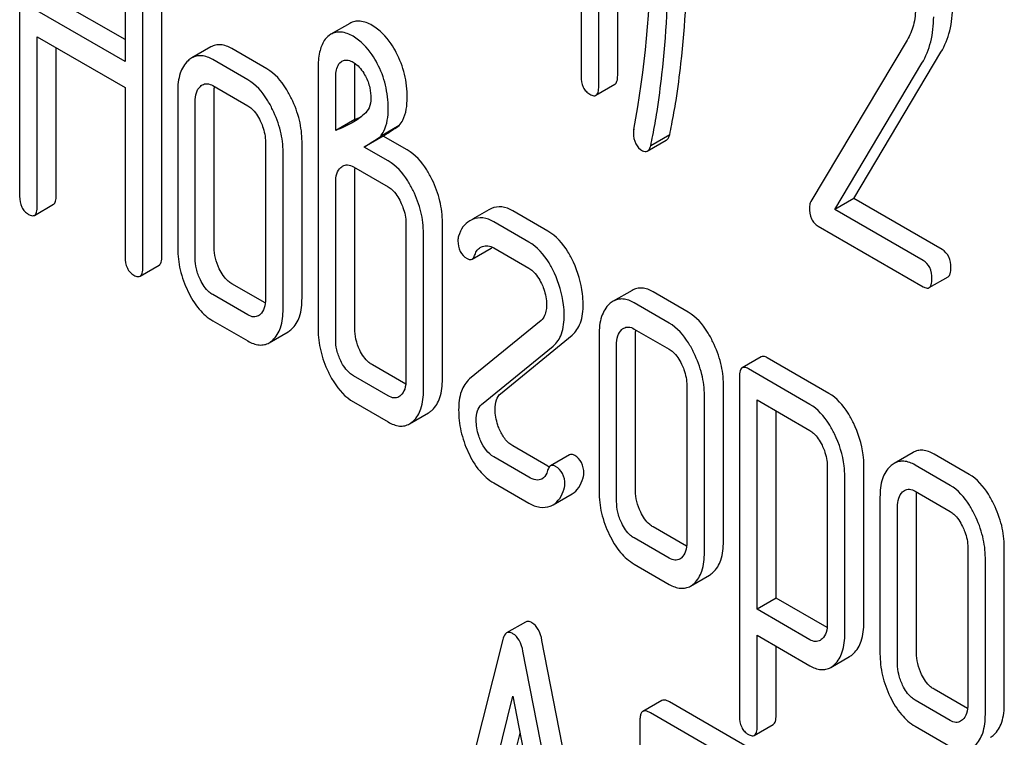
# Model space of a CAD drawing. Units: millimetres. Extents: x 0 to 3360, y -2 to 2376.
# Drawn here: x 2395 to 2406, y 1648 to 1656 of the extents above; entities that cross this region are included whole.
import ezdxf

# ---------------------------------------------------------------- set-up
doc = ezdxf.new("R2010")
doc.units = ezdxf.units.MM
doc.header["$LTSCALE"] = 184.8
doc.layers.get('0').update_dxf_attribs({"linetype": 'CONTINUOUS'})

msp = doc.modelspace()

# ---------------------------------------------------------------- linework, layer by layer
at = {"color": 7, "linetype": 'Continuous'}
for p, q in [((2401.606, 1654.944), (2401.606, 1658.738)), ((2401.394, 1654.822), (2401.394, 1658.615)), ((2401.198, 1658.375), (2401.198, 1654.935)), ((2394.924, 1657.388), (2394.924, 1653.594)), ((2396.103, 1656.707), (2396.103, 1655.099)), ((2396.512, 1652.922), (2396.512, 1656.716)), ((2396.3, 1652.8), (2396.3, 1656.594)), ((2396.103, 1655.344), (2395.333, 1655.789)), ((2396.103, 1655.099), (2395.121, 1655.666)), ((2398.613, 1655.525), (2398.401, 1655.403)), ((2395.121, 1653.481), (2395.121, 1655.375)), ((2395.121, 1655.375), (2396.103, 1654.807)), ((2398.401, 1655.403), (2398.381, 1655.389)), ((2404.841, 1655.338), (2403.764, 1653.535)), ((2395.333, 1653.603), (2395.333, 1655.252)), ((2397.059, 1655.261), (2396.847, 1655.138)), ((2397.687, 1655.016), (2397.294, 1655.243)), ((2404.243, 1653.568), (2405.218, 1655.202)), ((2397.475, 1654.894), (2397.082, 1655.12)), ((2398.516, 1655.096), (2398.525, 1655.101)), ((2398.259, 1655.024), (2398.259, 1652.106)), ((2398.668, 1654.45), (2398.668, 1655.034)), ((2404.031, 1653.445), (2405.006, 1655.08)), ((2398.455, 1654.328), (2398.455, 1654.911)), ((2396.103, 1654.807), (2396.103, 1652.913)), ((2396.69, 1654.763), (2396.69, 1653.012)), ((2397.082, 1654.829), (2397.475, 1654.602)), ((2397.098, 1653.022), (2397.098, 1654.772)), ((2401.363, 1654.721), (2401.575, 1654.844)), ((2396.886, 1652.899), (2396.886, 1654.65)), ((2398.668, 1654.45), (2398.455, 1654.328)), ((2399.166, 1654.384), (2398.954, 1654.262)), ((2398.987, 1654.265), (2398.775, 1654.143)), ((2399.254, 1654.111), (2398.987, 1654.265)), ((2401.936, 1654.097), (2402.148, 1654.22)), ((2402.187, 1654.279), (2401.975, 1654.157)), ((2397.671, 1654.197), (2397.671, 1652.446)), ((2398.079, 1652.455), (2398.079, 1654.206)), ((2399.042, 1653.989), (2398.775, 1654.143)), ((2397.867, 1652.333), (2397.867, 1654.084)), ((2398.654, 1653.921), (2399.042, 1653.697)), ((2398.668, 1652.115), (2398.668, 1653.866)), ((2398.455, 1651.993), (2398.455, 1653.744)), ((2404.243, 1653.568), (2404.031, 1653.445)), ((2405.232, 1652.997), (2404.243, 1653.568)), ((2395.09, 1653.38), (2395.302, 1653.503)), ((2400.165, 1653.442), (2399.982, 1653.336)), ((2405.019, 1652.874), (2404.031, 1653.445)), ((2400.825, 1653.204), (2400.433, 1653.431)), ((2399.24, 1653.291), (2399.24, 1651.54)), ((2399.648, 1651.549), (2399.648, 1653.3)), ((2400.613, 1653.082), (2400.221, 1653.308)), ((2403.846, 1653.26), (2405.019, 1652.583)), ((2399.436, 1651.427), (2399.436, 1653.178)), ((2399.979, 1652.89), (2400.192, 1653.013)), ((2400.221, 1653.016), (2400.613, 1652.79)), ((2396.269, 1652.7), (2396.481, 1652.822)), ((2405.087, 1652.572), (2405.299, 1652.694)), ((2397.668, 1652.401), (2397.294, 1652.616)), ((2397.475, 1652.267), (2397.082, 1652.494)), ((2401.767, 1652.542), (2401.555, 1652.42)), ((2402.395, 1652.298), (2402.003, 1652.525)), ((2402.183, 1652.176), (2401.79, 1652.402)), ((2397.082, 1652.202), (2397.475, 1651.976)), ((2400.751, 1652.206), (2399.952, 1651.552)), ((2397.712, 1651.956), (2397.924, 1652.078)), ((2400.298, 1651.387), (2401.096, 1652.041)), ((2401.398, 1652.045), (2401.398, 1650.294)), ((2401.79, 1652.11), (2402.183, 1651.884)), ((2401.806, 1650.303), (2401.806, 1652.054)), ((2400.086, 1651.265), (2400.884, 1651.919)), ((2401.594, 1650.181), (2401.594, 1651.932)), ((2403.21, 1651.799), (2402.998, 1651.677)), ((2403.966, 1651.391), (2403.278, 1651.788)), ((2399.238, 1651.495), (2398.866, 1651.709)), ((2399.042, 1651.363), (2398.654, 1651.587)), ((2402.967, 1651.577), (2402.967, 1647.783)), ((2403.754, 1651.268), (2403.066, 1651.666)), ((2402.379, 1651.479), (2402.379, 1649.728)), ((2402.787, 1649.737), (2402.787, 1651.488)), ((2402.575, 1649.615), (2402.575, 1651.365)), ((2398.654, 1651.295), (2399.042, 1651.071)), ((2403.164, 1648.98), (2403.164, 1651.318)), ((2403.164, 1651.318), (2403.754, 1650.977)), ((2399.28, 1651.05), (2399.492, 1651.172)), ((2403.376, 1649.103), (2403.376, 1651.195)), ((2400.825, 1650.578), (2400.433, 1650.804)), ((2401.067, 1650.703), (2400.855, 1650.58)), ((2404.906, 1650.73), (2404.694, 1650.608)), ((2405.534, 1650.486), (2405.141, 1650.712)), ((2400.613, 1650.455), (2400.221, 1650.682)), ((2404.357, 1648.831), (2404.357, 1650.585)), ((2405.322, 1650.363), (2404.929, 1650.59)), ((2403.948, 1650.576), (2403.948, 1648.822)), ((2400.221, 1650.39), (2400.613, 1650.164)), ((2404.144, 1648.709), (2404.144, 1650.462)), ((2400.885, 1650.147), (2401.097, 1650.269)), ((2404.929, 1650.298), (2405.322, 1650.072)), ((2404.537, 1650.233), (2404.537, 1648.482)), ((2404.945, 1648.491), (2404.945, 1650.242)), ((2404.733, 1648.369), (2404.733, 1650.12)), ((2402.376, 1649.682), (2402.003, 1649.898)), ((2402.183, 1649.549), (2401.79, 1649.776)), ((2405.518, 1649.667), (2405.518, 1647.916)), ((2405.926, 1647.925), (2405.926, 1649.676)), ((2401.79, 1649.484), (2402.183, 1649.257)), ((2405.714, 1647.802), (2405.714, 1649.553)), ((2402.42, 1649.238), (2402.632, 1649.36)), ((2403.376, 1649.103), (2403.164, 1648.98)), ((2403.945, 1648.774), (2403.376, 1649.103)), ((2403.754, 1648.639), (2403.164, 1648.98)), ((2400.577, 1648.836), (2400.365, 1648.714)), ((2400.322, 1648.64), (2399.496, 1645.352)), ((2401.586, 1644.39), (2400.76, 1648.631)), ((2403.164, 1647.67), (2403.164, 1648.688)), ((2403.164, 1648.688), (2403.754, 1648.347)), ((2401.374, 1644.268), (2400.548, 1648.509)), ((2403.376, 1647.792), (2403.376, 1648.566)), ((2403.986, 1648.329), (2404.198, 1648.451)), ((2405.515, 1647.87), (2405.141, 1648.086)), ((2400.018, 1646.326), (2400.435, 1648.008)), ((2400.435, 1648.008), (2400.853, 1645.844)), ((2402.098, 1647.959), (2401.886, 1647.837)), ((2403.602, 1647.125), (2402.185, 1647.943)), ((2405.322, 1647.737), (2404.929, 1647.964)), ((2401.855, 1647.743), (2401.855, 1643.949)), ((2403.39, 1647.002), (2401.973, 1647.821)), ((2403.132, 1647.57), (2403.344, 1647.693)), ((2404.929, 1647.672), (2405.322, 1647.445)), ((2400.23, 1646.449), (2400.515, 1647.596))]:
    msp.add_line(p, q, dxfattribs=at)
for centre, radius, start, end in [((2391.009, 1656.375), 10.968, 349.3116, 0.0346), ((2398.097, 1655.936), 1.592, 291.0219, 293.7449), ((2399.049, 1653.872), 0.381, 173.9871, 176.0843), ((2400.286, 1653.231), 0.243, 111.8315, 119.955), ((2400.074, 1653.109), 0.243, 111.8315, 119.955), ((2401.009, 1650.895), 0.366, 239.9522, 242.9258), ((2400.775, 1650.337), 0.219, 290.8538, 299.9456)]:
    msp.add_arc(centre, radius, start, end, dxfattribs=at)
for points, knots in [([(2402.258, 1654.663), (2402.279, 1654.801), (2402.355, 1655.374), (2402.385, 1655.953), (2402.385, 1656.391)], [0, 0, 0, 0, 0.241199, 1, 1, 1, 1]), ([(2402.046, 1654.541), (2402.067, 1654.679), (2402.143, 1655.251), (2402.173, 1655.83), (2402.173, 1656.269)], [0, 0, 0, 0, 0.241199, 1, 1, 1, 1]), ([(2404.935, 1655.707), (2404.935, 1655.639), (2404.921, 1655.51), (2404.871, 1655.39), (2404.841, 1655.338)], [0, 0, 0, 0, 0.533971, 1, 1, 1, 1]), ([(2405.218, 1655.202), (2405.262, 1655.276), (2405.33, 1655.446), (2405.349, 1655.628), (2405.349, 1655.722)], [0, 0, 0, 0, 0.477466, 1, 1, 1, 1]), ([(2398.862, 1655.502), (2398.821, 1655.526), (2398.755, 1655.553), (2398.667, 1655.549), (2398.63, 1655.535), (2398.613, 1655.525)], [0, 0, 0, 0, 0.546966, 0.776172, 1, 1, 1, 1]), ([(2405.006, 1655.08), (2405.05, 1655.154), (2405.118, 1655.324), (2405.137, 1655.505), (2405.137, 1655.599)], [0, 0, 0, 0, 0.477466, 1, 1, 1, 1]), ([(2398.65, 1655.38), (2398.608, 1655.404), (2398.543, 1655.431), (2398.455, 1655.427), (2398.418, 1655.412), (2398.401, 1655.403)], [0, 0, 0, 0, 0.546966, 0.776172, 1, 1, 1, 1]), ([(2399.132, 1655.199), (2399.114, 1655.233), (2399.045, 1655.35), (2398.947, 1655.453), (2398.862, 1655.502)], [0, 0, 0, 0, 0.278885, 1, 1, 1, 1]), ([(2398.381, 1655.389), (2398.36, 1655.374), (2398.31, 1655.319), (2398.266, 1655.191), (2398.259, 1655.084), (2398.259, 1655.024)], [0, 0, 0, 0, 0.197786, 0.546984, 1, 1, 1, 1]), ([(2398.92, 1655.077), (2398.902, 1655.11), (2398.833, 1655.227), (2398.735, 1655.331), (2398.65, 1655.38)], [0, 0, 0, 0, 0.278885, 1, 1, 1, 1]), ([(2397.294, 1655.243), (2397.256, 1655.265), (2397.194, 1655.29), (2397.111, 1655.285), (2397.075, 1655.27), (2397.059, 1655.261)], [0, 0, 0, 0, 0.538617, 0.769649, 1, 1, 1, 1]), ([(2399.254, 1654.695), (2399.254, 1654.783), (2399.235, 1654.958), (2399.172, 1655.123), (2399.132, 1655.199)], [0, 0, 0, 0, 0.505248, 1, 1, 1, 1]), ([(2396.806, 1655.108), (2396.765, 1655.071), (2396.701, 1654.958), (2396.69, 1654.832), (2396.69, 1654.763)], [0, 0, 0, 0, 0.444024, 1, 1, 1, 1]), ([(2397.082, 1655.12), (2397.044, 1655.142), (2396.982, 1655.168), (2396.899, 1655.162), (2396.863, 1655.148), (2396.847, 1655.138)], [0, 0, 0, 0, 0.538617, 0.769649, 1, 1, 1, 1]), ([(2398.455, 1654.911), (2398.455, 1654.93), (2398.458, 1654.994), (2398.478, 1655.068), (2398.516, 1655.096)], [0, 0, 0, 0, 0.290256, 1, 1, 1, 1]), ([(2398.543, 1655.11), (2398.559, 1655.115), (2398.599, 1655.116), (2398.634, 1655.1), (2398.652, 1655.09)], [0, 0, 0, 0, 0.453199, 1, 1, 1, 1]), ([(2398.652, 1655.09), (2398.665, 1655.082), (2398.722, 1655.041), (2398.763, 1654.981), (2398.788, 1654.934)], [0, 0, 0, 0, 0.228253, 1, 1, 1, 1]), ([(2397.962, 1654.684), (2397.944, 1654.721), (2397.875, 1654.849), (2397.776, 1654.965), (2397.687, 1655.016)], [0, 0, 0, 0, 0.290622, 1, 1, 1, 1]), ([(2398.668, 1655.034), (2398.668, 1655.038), (2398.668, 1655.052), (2398.668, 1655.067), (2398.669, 1655.078)], [0, 0, 0, 0, 0.261287, 1, 1, 1, 1]), ([(2399.042, 1654.573), (2399.042, 1654.661), (2399.022, 1654.836), (2398.96, 1655.001), (2398.92, 1655.077)], [0, 0, 0, 0, 0.505248, 1, 1, 1, 1]), ([(2397.75, 1654.561), (2397.732, 1654.599), (2397.663, 1654.726), (2397.564, 1654.842), (2397.475, 1654.894)], [0, 0, 0, 0, 0.290622, 1, 1, 1, 1]), ([(2398.788, 1654.934), (2398.81, 1654.894), (2398.84, 1654.812), (2398.848, 1654.725), (2398.848, 1654.685)], [0, 0, 0, 0, 0.527642, 1, 1, 1, 1]), ([(2401.198, 1654.935), (2401.198, 1654.893), (2401.206, 1654.83), (2401.251, 1654.764), (2401.28, 1654.742), (2401.296, 1654.732)], [0, 0, 0, 0, 0.536392, 0.765875, 1, 1, 1, 1]), ([(2401.575, 1654.844), (2401.587, 1654.851), (2401.605, 1654.886), (2401.606, 1654.922), (2401.606, 1654.944)], [0, 0, 0, 0, 0.379509, 1, 1, 1, 1]), ([(2396.886, 1654.65), (2396.886, 1654.684), (2396.891, 1654.746), (2396.922, 1654.803), (2396.943, 1654.821)], [0, 0, 0, 0, 0.547731, 1, 1, 1, 1]), ([(2396.965, 1654.837), (2396.981, 1654.847), (2397.023, 1654.857), (2397.063, 1654.84), (2397.082, 1654.829)], [0, 0, 0, 0, 0.448653, 1, 1, 1, 1]), ([(2401.363, 1654.721), (2401.375, 1654.728), (2401.393, 1654.764), (2401.394, 1654.799), (2401.394, 1654.822)], [0, 0, 0, 0, 0.379509, 1, 1, 1, 1]), ([(2398.079, 1654.206), (2398.079, 1654.286), (2398.058, 1654.451), (2397.999, 1654.607), (2397.962, 1654.684)], [0, 0, 0, 0, 0.484375, 1, 1, 1, 1]), ([(2398.848, 1654.685), (2398.848, 1654.65), (2398.837, 1654.584), (2398.797, 1654.53), (2398.775, 1654.511)], [0, 0, 0, 0, 0.543514, 1, 1, 1, 1]), ([(2399.166, 1654.384), (2399.181, 1654.402), (2399.242, 1654.494), (2399.254, 1654.609), (2399.254, 1654.695)], [0, 0, 0, 0, 0.211868, 1, 1, 1, 1]), ([(2401.296, 1654.732), (2401.303, 1654.729), (2401.323, 1654.718), (2401.35, 1654.713), (2401.363, 1654.721)], [0, 0, 0, 0, 0.325072, 1, 1, 1, 1]), ([(2402.187, 1654.279), (2402.195, 1654.318), (2402.22, 1654.446), (2402.244, 1654.574), (2402.258, 1654.663)], [0, 0, 0, 0, 0.303707, 1, 1, 1, 1]), ([(2397.475, 1654.602), (2397.489, 1654.594), (2397.548, 1654.55), (2397.587, 1654.486), (2397.612, 1654.435)], [0, 0, 0, 0, 0.228331, 1, 1, 1, 1]), ([(2397.867, 1654.084), (2397.867, 1654.164), (2397.846, 1654.329), (2397.787, 1654.485), (2397.75, 1654.561)], [0, 0, 0, 0, 0.484375, 1, 1, 1, 1]), ([(2398.954, 1654.262), (2398.969, 1654.279), (2399.029, 1654.371), (2399.042, 1654.486), (2399.042, 1654.573)], [0, 0, 0, 0, 0.211868, 1, 1, 1, 1]), ([(2401.975, 1654.157), (2401.983, 1654.195), (2402.008, 1654.323), (2402.032, 1654.451), (2402.046, 1654.541)], [0, 0, 0, 0, 0.303707, 1, 1, 1, 1]), ([(2397.612, 1654.435), (2397.622, 1654.415), (2397.654, 1654.34), (2397.671, 1654.257), (2397.671, 1654.197)], [0, 0, 0, 0, 0.268335, 1, 1, 1, 1]), ([(2398.987, 1654.265), (2399.004, 1654.277), (2399.063, 1654.317), (2399.123, 1654.355), (2399.166, 1654.384)], [0, 0, 0, 0, 0.27532, 1, 1, 1, 1]), ([(2401.786, 1654.341), (2401.785, 1654.338), (2401.782, 1654.324), (2401.783, 1654.31), (2401.783, 1654.3)], [0, 0, 0, 0, 0.236693, 1, 1, 1, 1]), ([(2401.783, 1654.3), (2401.783, 1654.259), (2401.794, 1654.179), (2401.851, 1654.12), (2401.883, 1654.102)], [0, 0, 0, 0, 0.529507, 1, 1, 1, 1]), ([(2402.148, 1654.22), (2402.153, 1654.222), (2402.171, 1654.237), (2402.181, 1654.261), (2402.187, 1654.279)], [0, 0, 0, 0, 0.199905, 1, 1, 1, 1]), ([(2399.533, 1653.778), (2399.515, 1653.816), (2399.446, 1653.944), (2399.344, 1654.059), (2399.254, 1654.111)], [0, 0, 0, 0, 0.28635, 1, 1, 1, 1]), ([(2401.883, 1654.102), (2401.891, 1654.097), (2401.909, 1654.089), (2401.929, 1654.093), (2401.936, 1654.097)], [0, 0, 0, 0, 0.550614, 1, 1, 1, 1]), ([(2401.936, 1654.097), (2401.94, 1654.099), (2401.959, 1654.115), (2401.969, 1654.138), (2401.975, 1654.157)], [0, 0, 0, 0, 0.199905, 1, 1, 1, 1]), ([(2399.321, 1653.656), (2399.302, 1653.693), (2399.233, 1653.821), (2399.132, 1653.937), (2399.042, 1653.989)], [0, 0, 0, 0, 0.28635, 1, 1, 1, 1]), ([(2398.455, 1653.744), (2398.455, 1653.778), (2398.46, 1653.84), (2398.492, 1653.897), (2398.512, 1653.915)], [0, 0, 0, 0, 0.547731, 1, 1, 1, 1]), ([(2398.533, 1653.931), (2398.549, 1653.94), (2398.593, 1653.95), (2398.634, 1653.933), (2398.654, 1653.921)], [0, 0, 0, 0, 0.448888, 1, 1, 1, 1]), ([(2399.648, 1653.3), (2399.648, 1653.381), (2399.628, 1653.546), (2399.57, 1653.702), (2399.533, 1653.778)], [0, 0, 0, 0, 0.488306, 1, 1, 1, 1]), ([(2399.042, 1653.697), (2399.057, 1653.689), (2399.116, 1653.645), (2399.157, 1653.58), (2399.181, 1653.529)], [0, 0, 0, 0, 0.228159, 1, 1, 1, 1]), ([(2394.924, 1653.594), (2394.924, 1653.552), (2394.932, 1653.489), (2394.977, 1653.423), (2395.007, 1653.401), (2395.022, 1653.391)], [0, 0, 0, 0, 0.536392, 0.765875, 1, 1, 1, 1]), ([(2395.302, 1653.503), (2395.314, 1653.51), (2395.332, 1653.545), (2395.333, 1653.581), (2395.333, 1653.603)], [0, 0, 0, 0, 0.379509, 1, 1, 1, 1]), ([(2399.436, 1653.178), (2399.436, 1653.258), (2399.416, 1653.424), (2399.357, 1653.58), (2399.321, 1653.656)], [0, 0, 0, 0, 0.488306, 1, 1, 1, 1]), ([(2395.09, 1653.38), (2395.101, 1653.387), (2395.12, 1653.423), (2395.121, 1653.458), (2395.121, 1653.481)], [0, 0, 0, 0, 0.379509, 1, 1, 1, 1]), ([(2399.181, 1653.529), (2399.191, 1653.509), (2399.223, 1653.434), (2399.24, 1653.351), (2399.24, 1653.291)], [0, 0, 0, 0, 0.268335, 1, 1, 1, 1]), ([(2400.433, 1653.431), (2400.396, 1653.452), (2400.317, 1653.484), (2400.232, 1653.471), (2400.196, 1653.457)], [0, 0, 0, 0, 0.527229, 1, 1, 1, 1]), ([(2403.764, 1653.535), (2403.761, 1653.531), (2403.752, 1653.51), (2403.75, 1653.487), (2403.75, 1653.47)], [0, 0, 0, 0, 0.22832, 1, 1, 1, 1]), ([(2403.75, 1653.47), (2403.75, 1653.426), (2403.757, 1653.361), (2403.801, 1653.292), (2403.831, 1653.269), (2403.846, 1653.26)], [0, 0, 0, 0, 0.548856, 0.775719, 1, 1, 1, 1]), ([(2395.022, 1653.391), (2395.029, 1653.388), (2395.049, 1653.377), (2395.076, 1653.373), (2395.09, 1653.38)], [0, 0, 0, 0, 0.325072, 1, 1, 1, 1]), ([(2400.221, 1653.308), (2400.184, 1653.33), (2400.105, 1653.361), (2400.02, 1653.349), (2399.984, 1653.334)], [0, 0, 0, 0, 0.527229, 1, 1, 1, 1]), ([(2399.953, 1653.319), (2399.923, 1653.302), (2399.869, 1653.252), (2399.839, 1653.184), (2399.828, 1653.147)], [0, 0, 0, 0, 0.469583, 1, 1, 1, 1]), ([(2401.111, 1652.857), (2401.093, 1652.896), (2401.024, 1653.03), (2400.919, 1653.15), (2400.825, 1653.204)], [0, 0, 0, 0, 0.285713, 1, 1, 1, 1]), ([(2396.69, 1653.012), (2396.69, 1652.931), (2396.709, 1652.765), (2396.767, 1652.608), (2396.804, 1652.532)], [0, 0, 0, 0, 0.490734, 1, 1, 1, 1]), ([(2397.155, 1652.781), (2397.137, 1652.82), (2397.107, 1652.898), (2397.098, 1652.981), (2397.098, 1653.022)], [0, 0, 0, 0, 0.512558, 1, 1, 1, 1]), ([(2399.821, 1653.096), (2399.821, 1653.055), (2399.833, 1652.974), (2399.891, 1652.915), (2399.923, 1652.897)], [0, 0, 0, 0, 0.525555, 1, 1, 1, 1]), ([(2400.012, 1652.942), (2400.018, 1652.959), (2400.032, 1652.99), (2400.057, 1653.013), (2400.071, 1653.021)], [0, 0, 0, 0, 0.525658, 1, 1, 1, 1]), ([(2400.096, 1653.032), (2400.115, 1653.038), (2400.159, 1653.043), (2400.201, 1653.028), (2400.221, 1653.016)], [0, 0, 0, 0, 0.456773, 1, 1, 1, 1]), ([(2400.899, 1652.735), (2400.881, 1652.774), (2400.812, 1652.907), (2400.707, 1653.028), (2400.613, 1653.082)], [0, 0, 0, 0, 0.285713, 1, 1, 1, 1]), ([(2405.33, 1652.794), (2405.33, 1652.836), (2405.319, 1652.917), (2405.263, 1652.979), (2405.232, 1652.997)], [0, 0, 0, 0, 0.538335, 1, 1, 1, 1]), ([(2396.103, 1652.913), (2396.103, 1652.871), (2396.111, 1652.808), (2396.156, 1652.742), (2396.186, 1652.72), (2396.201, 1652.711)], [0, 0, 0, 0, 0.536392, 0.765875, 1, 1, 1, 1]), ([(2396.481, 1652.822), (2396.493, 1652.829), (2396.511, 1652.864), (2396.512, 1652.9), (2396.512, 1652.922)], [0, 0, 0, 0, 0.379509, 1, 1, 1, 1]), ([(2396.943, 1652.659), (2396.924, 1652.698), (2396.895, 1652.777), (2396.886, 1652.86), (2396.886, 1652.899)], [0, 0, 0, 0, 0.526577, 1, 1, 1, 1]), ([(2399.923, 1652.897), (2399.932, 1652.891), (2399.951, 1652.883), (2399.972, 1652.886), (2399.979, 1652.89)], [0, 0, 0, 0, 0.559306, 1, 1, 1, 1]), ([(2399.979, 1652.89), (2399.983, 1652.892), (2399.999, 1652.906), (2400.007, 1652.926), (2400.012, 1652.942)], [0, 0, 0, 0, 0.202771, 1, 1, 1, 1]), ([(2396.269, 1652.7), (2396.28, 1652.706), (2396.299, 1652.742), (2396.3, 1652.778), (2396.3, 1652.8)], [0, 0, 0, 0, 0.379509, 1, 1, 1, 1]), ([(2397.294, 1652.616), (2397.28, 1652.624), (2397.221, 1652.667), (2397.18, 1652.731), (2397.155, 1652.781)], [0, 0, 0, 0, 0.221226, 1, 1, 1, 1]), ([(2400.613, 1652.79), (2400.628, 1652.781), (2400.689, 1652.737), (2400.73, 1652.67), (2400.755, 1652.618)], [0, 0, 0, 0, 0.228398, 1, 1, 1, 1]), ([(2401.22, 1652.387), (2401.22, 1652.426), (2401.21, 1652.588), (2401.162, 1652.746), (2401.111, 1652.857)], [0, 0, 0, 0, 0.241153, 1, 1, 1, 1]), ([(2405.117, 1652.672), (2405.117, 1652.714), (2405.107, 1652.795), (2405.051, 1652.857), (2405.019, 1652.874)], [0, 0, 0, 0, 0.538335, 1, 1, 1, 1]), ([(2405.299, 1652.694), (2405.311, 1652.701), (2405.329, 1652.736), (2405.33, 1652.772), (2405.33, 1652.794)], [0, 0, 0, 0, 0.379506, 1, 1, 1, 1]), ([(2396.201, 1652.711), (2396.208, 1652.707), (2396.228, 1652.696), (2396.255, 1652.692), (2396.269, 1652.7)], [0, 0, 0, 0, 0.325072, 1, 1, 1, 1]), ([(2401.008, 1652.265), (2401.008, 1652.304), (2400.998, 1652.465), (2400.95, 1652.623), (2400.899, 1652.735)], [0, 0, 0, 0, 0.241153, 1, 1, 1, 1]), ([(2405.087, 1652.572), (2405.098, 1652.578), (2405.117, 1652.614), (2405.117, 1652.65), (2405.117, 1652.672)], [0, 0, 0, 0, 0.379506, 1, 1, 1, 1]), ([(2397.082, 1652.494), (2397.068, 1652.502), (2397.008, 1652.545), (2396.967, 1652.609), (2396.943, 1652.659)], [0, 0, 0, 0, 0.227937, 1, 1, 1, 1]), ([(2400.755, 1652.618), (2400.764, 1652.598), (2400.795, 1652.521), (2400.811, 1652.438), (2400.811, 1652.378)], [0, 0, 0, 0, 0.268086, 1, 1, 1, 1]), ([(2402.003, 1652.525), (2401.964, 1652.547), (2401.903, 1652.572), (2401.819, 1652.566), (2401.783, 1652.552), (2401.767, 1652.542)], [0, 0, 0, 0, 0.538618, 0.769649, 1, 1, 1, 1]), ([(2405.019, 1652.583), (2405.026, 1652.579), (2405.046, 1652.568), (2405.073, 1652.564), (2405.087, 1652.572)], [0, 0, 0, 0, 0.325075, 1, 1, 1, 1]), ([(2396.804, 1652.532), (2396.838, 1652.461), (2396.913, 1652.335), (2397.025, 1652.235), (2397.082, 1652.202)], [0, 0, 0, 0, 0.543085, 1, 1, 1, 1]), ([(2397.963, 1652.108), (2398.004, 1652.144), (2398.068, 1652.258), (2398.079, 1652.385), (2398.079, 1652.455)], [0, 0, 0, 0, 0.436492, 1, 1, 1, 1]), ([(2397.671, 1652.446), (2397.671, 1652.412), (2397.666, 1652.349), (2397.633, 1652.292), (2397.612, 1652.273)], [0, 0, 0, 0, 0.547634, 1, 1, 1, 1]), ([(2400.811, 1652.378), (2400.811, 1652.36), (2400.808, 1652.299), (2400.785, 1652.234), (2400.751, 1652.206)], [0, 0, 0, 0, 0.289881, 1, 1, 1, 1]), ([(2401.096, 1652.041), (2401.139, 1652.076), (2401.209, 1652.189), (2401.22, 1652.316), (2401.22, 1652.387)], [0, 0, 0, 0, 0.43807, 1, 1, 1, 1]), ([(2401.514, 1652.39), (2401.473, 1652.353), (2401.409, 1652.239), (2401.398, 1652.114), (2401.398, 1652.045)], [0, 0, 0, 0, 0.444025, 1, 1, 1, 1]), ([(2401.79, 1652.402), (2401.752, 1652.424), (2401.69, 1652.449), (2401.607, 1652.444), (2401.571, 1652.429), (2401.555, 1652.42)], [0, 0, 0, 0, 0.538618, 0.769649, 1, 1, 1, 1]), ([(2397.591, 1652.258), (2397.576, 1652.249), (2397.533, 1652.239), (2397.494, 1652.256), (2397.475, 1652.267)], [0, 0, 0, 0, 0.448126, 1, 1, 1, 1]), ([(2397.751, 1651.985), (2397.791, 1652.022), (2397.856, 1652.136), (2397.867, 1652.262), (2397.867, 1652.333)], [0, 0, 0, 0, 0.436492, 1, 1, 1, 1]), ([(2400.884, 1651.919), (2400.927, 1651.953), (2400.997, 1652.066), (2401.008, 1652.194), (2401.008, 1652.265)], [0, 0, 0, 0, 0.43807, 1, 1, 1, 1]), ([(2402.67, 1651.965), (2402.652, 1652.003), (2402.584, 1652.13), (2402.484, 1652.247), (2402.395, 1652.298)], [0, 0, 0, 0, 0.290622, 1, 1, 1, 1]), ([(2401.673, 1652.119), (2401.689, 1652.128), (2401.731, 1652.138), (2401.771, 1652.122), (2401.79, 1652.11)], [0, 0, 0, 0, 0.448654, 1, 1, 1, 1]), ([(2402.458, 1651.843), (2402.44, 1651.881), (2402.371, 1652.008), (2402.272, 1652.124), (2402.183, 1652.176)], [0, 0, 0, 0, 0.290622, 1, 1, 1, 1]), ([(2398.259, 1652.106), (2398.259, 1652.026), (2398.279, 1651.861), (2398.336, 1651.705), (2398.373, 1651.629)], [0, 0, 0, 0, 0.488298, 1, 1, 1, 1]), ([(2398.724, 1651.875), (2398.706, 1651.914), (2398.677, 1651.992), (2398.668, 1652.075), (2398.668, 1652.115)], [0, 0, 0, 0, 0.512558, 1, 1, 1, 1]), ([(2401.594, 1651.932), (2401.594, 1651.965), (2401.599, 1652.028), (2401.631, 1652.084), (2401.651, 1652.103)], [0, 0, 0, 0, 0.54773, 1, 1, 1, 1]), ([(2397.475, 1651.976), (2397.513, 1651.953), (2397.575, 1651.928), (2397.659, 1651.932), (2397.695, 1651.946), (2397.712, 1651.956)], [0, 0, 0, 0, 0.539725, 0.770394, 1, 1, 1, 1]), ([(2398.512, 1651.753), (2398.493, 1651.792), (2398.464, 1651.871), (2398.455, 1651.954), (2398.455, 1651.993)], [0, 0, 0, 0, 0.526577, 1, 1, 1, 1]), ([(2402.787, 1651.488), (2402.787, 1651.568), (2402.766, 1651.733), (2402.708, 1651.889), (2402.67, 1651.965)], [0, 0, 0, 0, 0.484375, 1, 1, 1, 1]), ([(2398.866, 1651.709), (2398.852, 1651.717), (2398.791, 1651.76), (2398.749, 1651.824), (2398.724, 1651.875)], [0, 0, 0, 0, 0.220713, 1, 1, 1, 1]), ([(2402.183, 1651.884), (2402.197, 1651.875), (2402.256, 1651.832), (2402.296, 1651.767), (2402.32, 1651.717)], [0, 0, 0, 0, 0.228331, 1, 1, 1, 1]), ([(2402.575, 1651.365), (2402.575, 1651.445), (2402.554, 1651.611), (2402.495, 1651.766), (2402.458, 1651.843)], [0, 0, 0, 0, 0.484375, 1, 1, 1, 1]), ([(2403.278, 1651.788), (2403.271, 1651.792), (2403.251, 1651.803), (2403.224, 1651.807), (2403.21, 1651.799)], [0, 0, 0, 0, 0.327893, 1, 1, 1, 1]), ([(2398.654, 1651.587), (2398.639, 1651.595), (2398.579, 1651.638), (2398.537, 1651.702), (2398.512, 1651.753)], [0, 0, 0, 0, 0.22807, 1, 1, 1, 1]), ([(2402.32, 1651.717), (2402.33, 1651.697), (2402.362, 1651.622), (2402.379, 1651.539), (2402.379, 1651.479)], [0, 0, 0, 0, 0.268335, 1, 1, 1, 1]), ([(2402.998, 1651.677), (2402.986, 1651.67), (2402.968, 1651.634), (2402.967, 1651.599), (2402.967, 1651.577)], [0, 0, 0, 0, 0.383451, 1, 1, 1, 1]), ([(2403.066, 1651.666), (2403.059, 1651.67), (2403.039, 1651.68), (2403.012, 1651.685), (2402.998, 1651.677)], [0, 0, 0, 0, 0.327893, 1, 1, 1, 1]), ([(2398.373, 1651.629), (2398.391, 1651.591), (2398.46, 1651.462), (2398.563, 1651.347), (2398.654, 1651.295)], [0, 0, 0, 0, 0.287821, 1, 1, 1, 1]), ([(2399.24, 1651.54), (2399.24, 1651.506), (2399.235, 1651.443), (2399.202, 1651.386), (2399.181, 1651.367)], [0, 0, 0, 0, 0.547634, 1, 1, 1, 1]), ([(2399.533, 1651.204), (2399.573, 1651.241), (2399.637, 1651.354), (2399.648, 1651.48), (2399.648, 1651.549)], [0, 0, 0, 0, 0.439641, 1, 1, 1, 1]), ([(2399.952, 1651.552), (2399.91, 1651.516), (2399.84, 1651.404), (2399.829, 1651.276), (2399.829, 1651.206)], [0, 0, 0, 0, 0.440682, 1, 1, 1, 1]), ([(2399.161, 1651.352), (2399.145, 1651.342), (2399.101, 1651.333), (2399.062, 1651.351), (2399.042, 1651.363)], [0, 0, 0, 0, 0.447429, 1, 1, 1, 1]), ([(2399.321, 1651.081), (2399.361, 1651.118), (2399.425, 1651.231), (2399.436, 1651.357), (2399.436, 1651.427)], [0, 0, 0, 0, 0.439641, 1, 1, 1, 1]), ([(2400.237, 1651.215), (2400.237, 1651.25), (2400.242, 1651.314), (2400.277, 1651.37), (2400.298, 1651.387)], [0, 0, 0, 0, 0.560927, 1, 1, 1, 1]), ([(2404.241, 1651.06), (2404.223, 1651.098), (2404.154, 1651.224), (2404.055, 1651.34), (2403.966, 1651.391)], [0, 0, 0, 0, 0.289087, 1, 1, 1, 1]), ([(2400.025, 1651.093), (2400.025, 1651.127), (2400.03, 1651.19), (2400.064, 1651.247), (2400.086, 1651.265)], [0, 0, 0, 0, 0.549662, 1, 1, 1, 1]), ([(2404.029, 1650.938), (2404.011, 1650.975), (2403.942, 1651.102), (2403.843, 1651.217), (2403.754, 1651.268)], [0, 0, 0, 0, 0.289087, 1, 1, 1, 1]), ([(2399.492, 1651.172), (2399.503, 1651.179), (2399.517, 1651.189), (2399.53, 1651.2), (2399.533, 1651.204)], [0, 0, 0, 0, 0.739927, 1, 1, 1, 1]), ([(2399.829, 1651.206), (2399.829, 1651.127), (2399.847, 1650.964), (2399.901, 1650.81), (2399.936, 1650.734)], [0, 0, 0, 0, 0.488697, 1, 1, 1, 1]), ([(2400.289, 1650.98), (2400.281, 1650.998), (2400.251, 1651.074), (2400.237, 1651.155), (2400.237, 1651.215)], [0, 0, 0, 0, 0.255518, 1, 1, 1, 1]), ([(2399.042, 1651.071), (2399.081, 1651.048), (2399.143, 1651.022), (2399.227, 1651.026), (2399.263, 1651.041), (2399.28, 1651.05)], [0, 0, 0, 0, 0.541503, 0.771413, 1, 1, 1, 1]), ([(2399.28, 1651.05), (2399.291, 1651.056), (2399.305, 1651.067), (2399.318, 1651.078), (2399.321, 1651.081)], [0, 0, 0, 0, 0.739927, 1, 1, 1, 1]), ([(2400.077, 1650.857), (2400.068, 1650.877), (2400.038, 1650.952), (2400.025, 1651.034), (2400.025, 1651.093)], [0, 0, 0, 0, 0.268625, 1, 1, 1, 1]), ([(2404.357, 1650.585), (2404.357, 1650.624), (2404.346, 1650.788), (2404.295, 1650.948), (2404.241, 1651.06)], [0, 0, 0, 0, 0.241542, 1, 1, 1, 1]), ([(2400.433, 1650.804), (2400.403, 1650.822), (2400.344, 1650.874), (2400.306, 1650.942), (2400.289, 1650.98)], [0, 0, 0, 0, 0.457658, 1, 1, 1, 1]), ([(2403.754, 1650.977), (2403.768, 1650.968), (2403.826, 1650.925), (2403.865, 1650.861), (2403.889, 1650.811)], [0, 0, 0, 0, 0.228529, 1, 1, 1, 1]), ([(2404.144, 1650.462), (2404.144, 1650.502), (2404.134, 1650.666), (2404.083, 1650.826), (2404.029, 1650.938)], [0, 0, 0, 0, 0.241542, 1, 1, 1, 1]), ([(2400.221, 1650.682), (2400.189, 1650.7), (2400.131, 1650.753), (2400.093, 1650.821), (2400.077, 1650.857)], [0, 0, 0, 0, 0.475215, 1, 1, 1, 1]), ([(2403.889, 1650.811), (2403.899, 1650.791), (2403.931, 1650.717), (2403.948, 1650.635), (2403.948, 1650.576)], [0, 0, 0, 0, 0.268032, 1, 1, 1, 1]), ([(2399.936, 1650.734), (2399.97, 1650.66), (2400.046, 1650.528), (2400.161, 1650.425), (2400.221, 1650.39)], [0, 0, 0, 0, 0.542501, 1, 1, 1, 1]), ([(2401.126, 1650.696), (2401.116, 1650.702), (2401.097, 1650.711), (2401.075, 1650.707), (2401.067, 1650.703)], [0, 0, 0, 0, 0.557056, 1, 1, 1, 1]), ([(2401.228, 1650.497), (2401.228, 1650.538), (2401.215, 1650.619), (2401.157, 1650.678), (2401.126, 1650.696)], [0, 0, 0, 0, 0.528563, 1, 1, 1, 1]), ([(2405.141, 1650.712), (2405.103, 1650.735), (2405.041, 1650.76), (2404.958, 1650.754), (2404.922, 1650.74), (2404.906, 1650.73)], [0, 0, 0, 0, 0.53862, 0.76965, 1, 1, 1, 1]), ([(2400.855, 1650.58), (2400.851, 1650.578), (2400.836, 1650.565), (2400.827, 1650.545), (2400.823, 1650.53)], [0, 0, 0, 0, 0.205112, 1, 1, 1, 1]), ([(2400.913, 1650.574), (2400.904, 1650.58), (2400.885, 1650.588), (2400.863, 1650.585), (2400.855, 1650.58)], [0, 0, 0, 0, 0.557056, 1, 1, 1, 1]), ([(2404.653, 1650.578), (2404.612, 1650.541), (2404.547, 1650.427), (2404.537, 1650.302), (2404.537, 1650.233)], [0, 0, 0, 0, 0.444025, 1, 1, 1, 1]), ([(2404.929, 1650.59), (2404.891, 1650.612), (2404.829, 1650.637), (2404.746, 1650.632), (2404.71, 1650.617), (2404.694, 1650.608)], [0, 0, 0, 0, 0.53862, 0.76965, 1, 1, 1, 1]), ([(2400.823, 1650.53), (2400.82, 1650.52), (2400.808, 1650.484), (2400.785, 1650.448), (2400.76, 1650.434)], [0, 0, 0, 0, 0.274187, 1, 1, 1, 1]), ([(2401.016, 1650.375), (2401.016, 1650.416), (2401.003, 1650.496), (2400.945, 1650.556), (2400.913, 1650.574)], [0, 0, 0, 0, 0.528563, 1, 1, 1, 1]), ([(2401.219, 1650.447), (2401.221, 1650.451), (2401.225, 1650.467), (2401.228, 1650.484), (2401.228, 1650.497)], [0, 0, 0, 0, 0.235916, 1, 1, 1, 1]), ([(2405.809, 1650.153), (2405.791, 1650.191), (2405.722, 1650.318), (2405.623, 1650.434), (2405.534, 1650.486)], [0, 0, 0, 0, 0.290619, 1, 1, 1, 1]), ([(2400.76, 1650.434), (2400.741, 1650.423), (2400.685, 1650.418), (2400.638, 1650.441), (2400.613, 1650.455)], [0, 0, 0, 0, 0.445482, 1, 1, 1, 1]), ([(2401.007, 1650.324), (2401.008, 1650.328), (2401.013, 1650.345), (2401.016, 1650.362), (2401.016, 1650.375)], [0, 0, 0, 0, 0.235916, 1, 1, 1, 1]), ([(2401.097, 1650.269), (2401.126, 1650.286), (2401.18, 1650.34), (2401.208, 1650.409), (2401.219, 1650.447)], [0, 0, 0, 0, 0.459156, 1, 1, 1, 1]), ([(2405.597, 1650.031), (2405.579, 1650.069), (2405.51, 1650.196), (2405.411, 1650.312), (2405.322, 1650.363)], [0, 0, 0, 0, 0.290619, 1, 1, 1, 1]), ([(2400.885, 1650.147), (2400.914, 1650.164), (2400.968, 1650.217), (2400.996, 1650.286), (2401.007, 1650.324)], [0, 0, 0, 0, 0.459156, 1, 1, 1, 1]), ([(2401.398, 1650.294), (2401.398, 1650.213), (2401.417, 1650.047), (2401.475, 1649.89), (2401.512, 1649.814)], [0, 0, 0, 0, 0.490733, 1, 1, 1, 1]), ([(2401.863, 1650.063), (2401.845, 1650.101), (2401.816, 1650.18), (2401.806, 1650.263), (2401.806, 1650.303)], [0, 0, 0, 0, 0.512557, 1, 1, 1, 1]), ([(2404.733, 1650.12), (2404.733, 1650.153), (2404.738, 1650.216), (2404.769, 1650.272), (2404.79, 1650.291)], [0, 0, 0, 0, 0.547729, 1, 1, 1, 1]), ([(2404.812, 1650.307), (2404.827, 1650.316), (2404.87, 1650.326), (2404.91, 1650.309), (2404.929, 1650.298)], [0, 0, 0, 0, 0.448653, 1, 1, 1, 1]), ([(2400.613, 1650.164), (2400.651, 1650.142), (2400.73, 1650.109), (2400.817, 1650.118), (2400.853, 1650.132)], [0, 0, 0, 0, 0.52845, 1, 1, 1, 1]), ([(2401.651, 1649.941), (2401.632, 1649.98), (2401.603, 1650.059), (2401.594, 1650.142), (2401.594, 1650.181)], [0, 0, 0, 0, 0.526577, 1, 1, 1, 1]), ([(2405.926, 1649.676), (2405.926, 1649.756), (2405.905, 1649.921), (2405.846, 1650.077), (2405.809, 1650.153)], [0, 0, 0, 0, 0.484373, 1, 1, 1, 1]), ([(2402.003, 1649.898), (2401.989, 1649.906), (2401.929, 1649.949), (2401.888, 1650.012), (2401.863, 1650.063)], [0, 0, 0, 0, 0.221223, 1, 1, 1, 1]), ([(2405.322, 1650.072), (2405.336, 1650.063), (2405.395, 1650.02), (2405.434, 1649.955), (2405.459, 1649.905)], [0, 0, 0, 0, 0.228331, 1, 1, 1, 1]), ([(2405.714, 1649.553), (2405.714, 1649.633), (2405.693, 1649.799), (2405.634, 1649.954), (2405.597, 1650.031)], [0, 0, 0, 0, 0.484373, 1, 1, 1, 1]), ([(2401.79, 1649.776), (2401.776, 1649.784), (2401.716, 1649.826), (2401.676, 1649.89), (2401.651, 1649.941)], [0, 0, 0, 0, 0.227937, 1, 1, 1, 1]), ([(2401.512, 1649.814), (2401.546, 1649.743), (2401.621, 1649.616), (2401.733, 1649.517), (2401.79, 1649.484)], [0, 0, 0, 0, 0.543085, 1, 1, 1, 1]), ([(2405.459, 1649.905), (2405.468, 1649.885), (2405.501, 1649.81), (2405.518, 1649.727), (2405.518, 1649.667)], [0, 0, 0, 0, 0.268336, 1, 1, 1, 1]), ([(2402.379, 1649.728), (2402.379, 1649.694), (2402.374, 1649.63), (2402.341, 1649.574), (2402.32, 1649.555)], [0, 0, 0, 0, 0.547635, 1, 1, 1, 1]), ([(2402.671, 1649.389), (2402.712, 1649.426), (2402.777, 1649.54), (2402.787, 1649.667), (2402.787, 1649.737)], [0, 0, 0, 0, 0.436492, 1, 1, 1, 1]), ([(2402.459, 1649.267), (2402.5, 1649.304), (2402.564, 1649.418), (2402.575, 1649.544), (2402.575, 1649.615)], [0, 0, 0, 0, 0.436492, 1, 1, 1, 1]), ([(2402.3, 1649.54), (2402.284, 1649.53), (2402.241, 1649.521), (2402.202, 1649.538), (2402.183, 1649.549)], [0, 0, 0, 0, 0.448126, 1, 1, 1, 1]), ([(2402.183, 1649.257), (2402.221, 1649.235), (2402.283, 1649.209), (2402.367, 1649.214), (2402.403, 1649.228), (2402.42, 1649.238)], [0, 0, 0, 0, 0.539727, 0.770396, 1, 1, 1, 1]), ([(2400.647, 1648.828), (2400.635, 1648.835), (2400.612, 1648.846), (2400.586, 1648.841), (2400.577, 1648.836)], [0, 0, 0, 0, 0.561054, 1, 1, 1, 1]), ([(2400.76, 1648.631), (2400.752, 1648.674), (2400.731, 1648.75), (2400.677, 1648.811), (2400.647, 1648.828)], [0, 0, 0, 0, 0.560203, 1, 1, 1, 1]), ([(2403.948, 1648.822), (2403.948, 1648.788), (2403.943, 1648.725), (2403.911, 1648.668), (2403.891, 1648.648)], [0, 0, 0, 0, 0.546753, 1, 1, 1, 1]), ([(2404.241, 1648.483), (2404.281, 1648.521), (2404.345, 1648.635), (2404.357, 1648.761), (2404.357, 1648.831)], [0, 0, 0, 0, 0.441823, 1, 1, 1, 1]), ([(2400.365, 1648.714), (2400.36, 1648.711), (2400.337, 1648.692), (2400.328, 1648.662), (2400.322, 1648.64)], [0, 0, 0, 0, 0.197354, 1, 1, 1, 1]), ([(2400.435, 1648.706), (2400.423, 1648.712), (2400.4, 1648.723), (2400.374, 1648.719), (2400.365, 1648.714)], [0, 0, 0, 0, 0.561054, 1, 1, 1, 1]), ([(2404.029, 1648.361), (2404.069, 1648.399), (2404.133, 1648.512), (2404.144, 1648.639), (2404.144, 1648.709)], [0, 0, 0, 0, 0.441823, 1, 1, 1, 1]), ([(2400.548, 1648.509), (2400.54, 1648.551), (2400.519, 1648.627), (2400.465, 1648.689), (2400.435, 1648.706)], [0, 0, 0, 0, 0.560203, 1, 1, 1, 1]), ([(2403.868, 1648.631), (2403.852, 1648.622), (2403.811, 1648.612), (2403.773, 1648.628), (2403.754, 1648.639)], [0, 0, 0, 0, 0.449172, 1, 1, 1, 1]), ([(2405.002, 1648.251), (2404.984, 1648.289), (2404.954, 1648.368), (2404.945, 1648.451), (2404.945, 1648.491)], [0, 0, 0, 0, 0.512557, 1, 1, 1, 1]), ([(2404.198, 1648.451), (2404.202, 1648.453), (2404.217, 1648.463), (2404.231, 1648.474), (2404.241, 1648.483)], [0, 0, 0, 0, 0.240618, 1, 1, 1, 1]), ([(2404.537, 1648.482), (2404.537, 1648.401), (2404.556, 1648.235), (2404.614, 1648.078), (2404.651, 1648.002)], [0, 0, 0, 0, 0.490734, 1, 1, 1, 1]), ([(2403.754, 1648.347), (2403.792, 1648.326), (2403.852, 1648.301), (2403.934, 1648.305), (2403.97, 1648.319), (2403.986, 1648.329)], [0, 0, 0, 0, 0.536827, 0.768417, 1, 1, 1, 1]), ([(2403.986, 1648.329), (2403.99, 1648.331), (2404.005, 1648.34), (2404.019, 1648.352), (2404.029, 1648.361)], [0, 0, 0, 0, 0.240618, 1, 1, 1, 1]), ([(2404.79, 1648.129), (2404.771, 1648.168), (2404.742, 1648.246), (2404.733, 1648.33), (2404.733, 1648.369)], [0, 0, 0, 0, 0.526577, 1, 1, 1, 1]), ([(2405.141, 1648.086), (2405.127, 1648.094), (2405.068, 1648.136), (2405.027, 1648.2), (2405.002, 1648.251)], [0, 0, 0, 0, 0.221227, 1, 1, 1, 1]), ([(2404.929, 1647.964), (2404.915, 1647.972), (2404.855, 1648.014), (2404.814, 1648.078), (2404.79, 1648.129)], [0, 0, 0, 0, 0.227937, 1, 1, 1, 1]), ([(2402.185, 1647.943), (2402.176, 1647.948), (2402.151, 1647.962), (2402.116, 1647.969), (2402.098, 1647.959)], [0, 0, 0, 0, 0.33601, 1, 1, 1, 1]), ([(2404.651, 1648.002), (2404.685, 1647.931), (2404.76, 1647.804), (2404.872, 1647.705), (2404.929, 1647.672)], [0, 0, 0, 0, 0.543085, 1, 1, 1, 1]), ([(2401.886, 1647.837), (2401.881, 1647.834), (2401.867, 1647.821), (2401.857, 1647.787), (2401.855, 1647.759), (2401.855, 1647.743)], [0, 0, 0, 0, 0.183166, 0.525645, 1, 1, 1, 1]), ([(2401.973, 1647.821), (2401.964, 1647.826), (2401.938, 1647.839), (2401.903, 1647.847), (2401.886, 1647.837)], [0, 0, 0, 0, 0.33601, 1, 1, 1, 1]), ([(2405.518, 1647.916), (2405.518, 1647.882), (2405.513, 1647.818), (2405.48, 1647.761), (2405.459, 1647.742)], [0, 0, 0, 0, 0.547635, 1, 1, 1, 1]), ([(2405.81, 1647.577), (2405.851, 1647.614), (2405.915, 1647.728), (2405.926, 1647.855), (2405.926, 1647.925)], [0, 0, 0, 0, 0.436493, 1, 1, 1, 1]), ([(2402.967, 1647.783), (2402.967, 1647.741), (2402.976, 1647.679), (2403.02, 1647.613), (2403.05, 1647.59), (2403.066, 1647.581)], [0, 0, 0, 0, 0.532411, 0.764546, 1, 1, 1, 1]), ([(2403.344, 1647.693), (2403.356, 1647.699), (2403.375, 1647.735), (2403.376, 1647.77), (2403.376, 1647.792)], [0, 0, 0, 0, 0.384636, 1, 1, 1, 1]), ([(2405.438, 1647.727), (2405.423, 1647.718), (2405.38, 1647.709), (2405.341, 1647.726), (2405.322, 1647.737)], [0, 0, 0, 0, 0.448126, 1, 1, 1, 1]), ([(2405.598, 1647.455), (2405.638, 1647.492), (2405.703, 1647.606), (2405.714, 1647.732), (2405.714, 1647.802)], [0, 0, 0, 0, 0.436493, 1, 1, 1, 1]), ([(2403.132, 1647.57), (2403.144, 1647.577), (2403.163, 1647.612), (2403.164, 1647.648), (2403.164, 1647.67)], [0, 0, 0, 0, 0.384636, 1, 1, 1, 1]), ([(2403.066, 1647.581), (2403.072, 1647.577), (2403.092, 1647.566), (2403.119, 1647.562), (2403.132, 1647.57)], [0, 0, 0, 0, 0.323998, 1, 1, 1, 1])]:
    msp.add_open_spline(points, degree=3, knots=knots, dxfattribs=at)
for points in [[(2396.847, 1655.138), (2396.832, 1655.13), (2396.818, 1655.119), (2396.806, 1655.108)], [(2398.525, 1655.101), (2398.531, 1655.105), (2398.537, 1655.107), (2398.543, 1655.11)], [(2396.943, 1654.821), (2396.95, 1654.827), (2396.957, 1654.833), (2396.965, 1654.837)], [(2397.098, 1654.772), (2397.098, 1654.788), (2397.099, 1654.803), (2397.1, 1654.818)], [(2398.775, 1654.511), (2398.735, 1654.474), (2398.689, 1654.442), (2398.641, 1654.415)], [(2398.641, 1654.415), (2398.582, 1654.38), (2398.519, 1654.352), (2398.455, 1654.328)], [(2398.775, 1654.143), (2398.834, 1654.184), (2398.895, 1654.221), (2398.954, 1654.262)], [(2398.512, 1653.915), (2398.519, 1653.921), (2398.526, 1653.926), (2398.533, 1653.931)], [(2398.668, 1653.866), (2398.668, 1653.877), (2398.668, 1653.888), (2398.669, 1653.898)], [(2399.828, 1653.147), (2399.823, 1653.131), (2399.821, 1653.113), (2399.821, 1653.096)], [(2400.071, 1653.021), (2400.079, 1653.026), (2400.087, 1653.029), (2400.096, 1653.032)], [(2400.192, 1653.013), (2400.197, 1653.016), (2400.201, 1653.02), (2400.205, 1653.025)], [(2401.555, 1652.42), (2401.54, 1652.411), (2401.526, 1652.401), (2401.514, 1652.39)], [(2397.612, 1652.273), (2397.606, 1652.267), (2397.599, 1652.262), (2397.591, 1652.258)], [(2401.651, 1652.103), (2401.658, 1652.109), (2401.665, 1652.115), (2401.673, 1652.119)], [(2397.924, 1652.078), (2397.938, 1652.087), (2397.951, 1652.097), (2397.963, 1652.108)], [(2401.806, 1652.054), (2401.806, 1652.069), (2401.807, 1652.085), (2401.809, 1652.1)], [(2397.712, 1651.956), (2397.726, 1651.964), (2397.739, 1651.974), (2397.751, 1651.985)], [(2399.181, 1651.367), (2399.175, 1651.361), (2399.168, 1651.356), (2399.161, 1651.352)], [(2404.694, 1650.608), (2404.679, 1650.599), (2404.665, 1650.589), (2404.653, 1650.578)], [(2404.79, 1650.291), (2404.797, 1650.297), (2404.804, 1650.303), (2404.812, 1650.307)], [(2404.945, 1650.242), (2404.945, 1650.257), (2404.946, 1650.273), (2404.947, 1650.288)], [(2402.32, 1649.555), (2402.314, 1649.549), (2402.307, 1649.544), (2402.3, 1649.54)], [(2402.632, 1649.36), (2402.646, 1649.368), (2402.659, 1649.378), (2402.671, 1649.389)], [(2402.42, 1649.238), (2402.434, 1649.246), (2402.447, 1649.256), (2402.459, 1649.267)], [(2403.891, 1648.648), (2403.884, 1648.642), (2403.876, 1648.636), (2403.868, 1648.631)], [(2405.459, 1647.742), (2405.453, 1647.737), (2405.446, 1647.732), (2405.438, 1647.727)], [(2405.771, 1647.548), (2405.785, 1647.556), (2405.798, 1647.566), (2405.81, 1647.577)]]:
    msp.add_open_spline(points, degree=3, dxfattribs=at)

doc.saveas('drawing.dxf')
